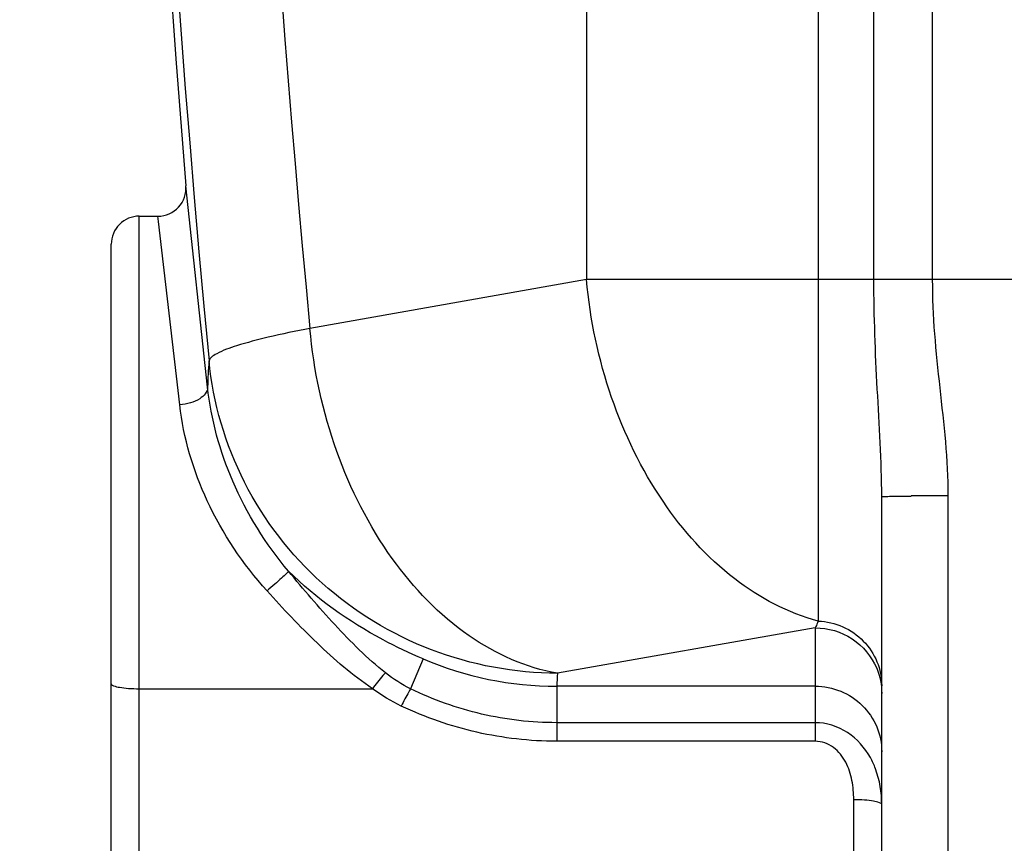
# Model space of a CAD drawing. Units: millimetres. Extents: x -1771 to 3369, y -422 to 2868.
# Drawn here: x -1019 to -738, y 1264 to 1499 of the extents above; entities that cross this region are included whole.
import ezdxf

# ---------------------------------------------------------------- set-up
doc = ezdxf.new("R2010")
doc.units = ezdxf.units.MM
doc.header["$LTSCALE"] = 46.255
doc.header["$PDMODE"] = 3
doc.header["$PDSIZE"] = 0.3125
doc.layers.get('0').update_dxf_attribs({"linetype": 'CONTINUOUS'})
doc.layers.get('Defpoints').update_dxf_attribs({"linetype": 'CONTINUOUS'})
doc.layers.add('AM_5', color=3, linetype='CONTINUOUS', lineweight=25)
doc.styles.get("Standard").update_dxf_attribs({"font": 'txt', "width": 0.7})
doc.dimstyles.new('AM_DIN$0', dxfattribs={"dimtxt": 3.5, "dimasz": 2.5, "dimexe": 1, "dimexo": 1, "dimgap": 1.5, "dimtad": 1, "dimdsep": 46, "dimtxsty": 'STANDARD', "dimcen": 0, "dimclrd": 256, "dimclre": 256, "dimclrt": 2, "dimadec": 0, "dimazin": 2, "dimtp": 0.1, "dimtm": 0.1, "dimtfac": 0.71, "dimtdec": 3, "dimtmove": 0, "dimatfit": 3, "dimfxl": 1, "dimlwd": -1, "dimlwe": -1, "dimarcsym": 0})

# ---------------------------------------------------------------- blocks, each defined once
blk = doc.blocks.new('*D4')
at = {"layer": 'AM_5', "ltscale": 10, "transparency": 16777216}
for p, q in [((-1041.77, 2235.33), (-1582.4, 2235.33)), ((-1581.4, 1223.33), (-1581.4, 2205.33)), ((-985.77, 1193.33), (-1582.4, 1193.33))]:
    blk.add_line(p, q, dxfattribs=at)
for points in [[(-1586.4, 2205.33), (-1576.4, 2205.33), (-1581.4, 2235.33)], [(-1586.4, 1223.33), (-1576.4, 1223.33), (-1581.4, 1193.33)]]:
    blk.add_solid(points, dxfattribs=at)
at = {"layer": 'Defpoints', "color": 0, "ltscale": 10, "transparency": 16777216}
for p in [(-1581.4, 2235.33), (-1040.77, 2235.33), (-984.77, 1193.33)]:
    blk.add_point(p, dxfattribs=at)
at = {"layer": 'AM_5', "color": 2, "ltscale": 10, "transparency": 16777216, "insert": (-1613.9, 1714.33), "char_height": 35, "attachment_point": 5, "rotation": 90}
blk.add_mtext('1055', dxfattribs=at)
blk = doc.blocks.new('*D5')
at = {"layer": 'AM_5', "ltscale": 10, "transparency": 16777216}
for p, q in [((-721.57, 2685.98), (-1716.24, 2685.98)), ((-1715.24, 1223.33), (-1715.24, 2655.98)), ((-985.77, 1193.33), (-1716.24, 1193.33))]:
    blk.add_line(p, q, dxfattribs=at)
for points in [[(-1720.24, 2655.98), (-1710.24, 2655.98), (-1715.24, 2685.98)], [(-1720.24, 1223.33), (-1710.24, 1223.33), (-1715.24, 1193.33)]]:
    blk.add_solid(points, dxfattribs=at)
at = {"layer": 'Defpoints', "color": 0, "ltscale": 10, "transparency": 16777216}
for p in [(-1715.24, 2685.98), (-720.57, 2685.98), (-984.77, 1193.33)]:
    blk.add_point(p, dxfattribs=at)
at = {"layer": 'AM_5', "color": 2, "ltscale": 10, "transparency": 16777216, "insert": (-1747.74, 1939.65), "char_height": 35, "attachment_point": 5, "rotation": 90}
blk.add_mtext('1500', dxfattribs=at)
blk = doc.blocks.new('*D10')
at = {"layer": 'AM_5', "ltscale": 10, "transparency": 16777216}
for p, q in [((-1289.77, 1729.12), (-1289.77, 858.61)), ((-992.77, 1200.33), (-992.77, 858.61)), ((-1259.77, 859.61), (-1022.77, 859.61))]:
    blk.add_line(p, q, dxfattribs=at)
for points in [[(-1259.77, 864.61), (-1259.77, 854.61), (-1289.77, 859.61)], [(-1022.77, 864.61), (-1022.77, 854.61), (-992.77, 859.61)]]:
    blk.add_solid(points, dxfattribs=at)
at = {"layer": 'Defpoints', "color": 0, "ltscale": 10, "transparency": 16777216}
for p in [(-1289.77, 1730.12), (-992.77, 1201.33), (-992.77, 859.61)]:
    blk.add_point(p, dxfattribs=at)
at = {"layer": 'AM_5', "color": 2, "ltscale": 10, "transparency": 16777216, "insert": (-1143.6, 892.11), "char_height": 35, "attachment_point": 5}
blk.add_mtext('300', dxfattribs=at)

msp = doc.modelspace()

# ---------------------------------------------------------------- linework, layer by layer
at = {"color": 9, "linetype": 'Continuous'}
for p, q in [((-775.008, 1425.198), (-775.008, 1982.105)), ((-758.242, 1425.198), (-758.242, 1980.294)), ((-857.064, 1607.753), (-857.064, 1425.198)), ((-790.909, 1604.267), (-790.909, 1327.698)), ((-984.775, 1193.333), (-984.775, 1443.333)), ((-979.277, 1441.761), (-979.458, 1443.333)), ((-973.25, 1389.455), (-979.277, 1441.761)), ((-857.064, 1425.198), (-936.06, 1411.269)), ((631.515, 1425.198), (-857.064, 1425.198)), ((-753.775, 1193.333), (-753.775, 1363.455)), ((-791.775, 1325.762), (-865.349, 1312.789)), ((-791.775, 1325.762), (-791.775, 1293.372)), ((-903.735, 1316.88), (-907.316, 1308.343)), ((-984.775, 1308.363), (-918.221, 1308.364)), ((-865.598, 1309.081), (-865.598, 1298.672)), ((-791.775, 1309.081), (-865.598, 1309.081)), ((-865.599, 1298.672), (-865.599, 1293.372)), ((-791.775, 1298.672), (-865.598, 1298.672)), ((-791.775, 1293.372), (-865.599, 1293.372)), ((-780.775, 1214.648), (-780.775, 1276.681))]:
    msp.add_line(p, q, dxfattribs=at)
at = {"color": 7, "linetype": 'Continuous'}
for p, q in [((-965.288, 1394.467), (-971.485, 1451.988)), ((-984.775, 1443.333), (-979.458, 1443.333)), ((-992.775, 1201.333), (-992.775, 1435.333)), ((-772.775, 1212.333), (-772.775, 1363.194))]:
    msp.add_line(p, q, dxfattribs=at)
at = {"color": 9, "linetype": 'Continuous'}
for centre, radius, start, end in [((3715.133, 1848.749), 4701.28, 173.286468, 185.452343), ((3648.339, 1848.915), 4605.241, 176.035339, 185.453172), ((-819.486, 1390.333), 145.861, 175.39509, 178.37597), ((-754.377, 239.883), 1123.573, 89.969274, 90.507548), ((-865.695, 1405.759), 96.678, 246.82896, 270.05718), ((-722.486, 1301.316), 143.322, 175.40855, 176.89396)]:
    msp.add_arc(centre, radius, start, end, dxfattribs=at)
at = {"color": 7, "linetype": 'Continuous'}
for centre, radius, start, end in [((3855.559, 1848.882), 4843.333, 175.525829, 184.700451), ((-979.458, 1451.332), 8, 269.99955, 4.70464), ((-984.775, 1435.333), 8, 90, 180.0001)]:
    msp.add_arc(centre, radius, start, end, dxfattribs=at)
at = {"color": 9, "linetype": 'Continuous'}
for points, knots in [([(-790.909, 1327.698), (-799.526, 1329.935), (-816.792, 1339.157), (-836.996, 1361.909), (-851.356, 1391.512), (-856.057, 1413.776), (-857.064, 1425.198)], [0, 0, 0, 0, 0.2147301, 0.4573055, 0.7234011, 1, 1, 1, 1]), ([(-772.775, 1363.194), (-772.774, 1373.448), (-774.194, 1394.098), (-775.008, 1414.77), (-775.008, 1425.198)], [0, 0, 0, 0, 0.4957909, 1, 1, 1, 1]), ([(-753.775, 1363.455), (-753.774, 1373.772), (-755.578, 1389.199), (-757.783, 1409.711), (-758.241, 1420.038), (-758.242, 1425.198)], [0, 0, 0, 0, 0.4998862, 0.7499535, 1, 1, 1, 1]), ([(-936.06, 1411.269), (-940.06, 1410.504), (-947.099, 1409.053), (-955.991, 1406.726), (-961.489, 1404.794), (-964.084, 1403.239), (-964.793, 1402.422), (-964.876, 1402.043)], [0, 0, 0, 0, 0.3984215, 0.7019389, 0.9015554, 0.9621224, 1, 1, 1, 1]), ([(-865.349, 1312.789), (-874.353, 1314.328), (-892.802, 1322.698), (-914.508, 1345.55), (-929.975, 1376.103), (-935.007, 1399.327), (-936.06, 1411.269)], [0, 0, 0, 0, 0.2125197, 0.4539487, 0.7210609, 1, 1, 1, 1]), ([(-865.349, 1312.789), (-877.565, 1312.818), (-902.179, 1317.371), (-934.022, 1336.801), (-956.733, 1366.208), (-963.7, 1390.046), (-964.876, 1402.043)], [0, 0, 0, 0, 0.2515492, 0.5023321, 0.7517762, 1, 1, 1, 1]), ([(-965.287, 1394.457), (-965.209, 1393.139), (-967.182, 1391.103), (-970.191, 1389.925), (-972.201, 1389.536), (-973.25, 1389.455)], [0, 0, 0, 0, 0.3968431, 0.6838193, 1, 1, 1, 1]), ([(-942.193, 1341.941), (-948.667, 1349.671), (-959.061, 1366.324), (-964.289, 1385.273), (-965.288, 1394.467)], [0, 0, 0, 0, 0.5216142, 1, 1, 1, 1]), ([(-948.314, 1336.32), (-955.18, 1343.975), (-966.413, 1360.658), (-972.158, 1380.005), (-973.25, 1389.455)], [0, 0, 0, 0, 0.5194473, 1, 1, 1, 1]), ([(-772.775, 1363.194), (-772.775, 1363.243), (-772.474, 1363.199), (-772.153, 1363.289), (-771.394, 1363.282), (-770.453, 1363.325), (-769.227, 1363.346), (-767.165, 1363.383), (-765.504, 1363.4), (-764.33, 1363.411)], [0, 0, 0, 0, 0.0174203, 0.0680519, 0.1513125, 0.2663009, 0.4110984, 0.5833339, 1, 1, 1, 1]), ([(-942.194, 1341.944), (-942.325, 1341.671), (-943.036, 1341.032), (-944.287, 1339.778), (-946.16, 1338.15), (-947.56, 1336.949), (-948.314, 1336.32)], [0, 0, 0, 0, 0.1089723, 0.3341757, 0.646002, 1, 1, 1, 1]), ([(-903.735, 1316.88), (-907.624, 1318.542), (-921.489, 1325.12), (-934.302, 1334.102), (-942.193, 1341.941)], [0, 0, 0, 0, 0.2755086, 1, 1, 1, 1]), ([(-914.464, 1312.885), (-917.097, 1314.924), (-922.064, 1319.408), (-931.35, 1329.083), (-937.91, 1336.745), (-942.192, 1341.942)], [0, 0, 0, 0, 0.2483842, 0.4978066, 1, 1, 1, 1]), ([(-918.221, 1308.364), (-923.903, 1312.18), (-934.279, 1321.277), (-943.727, 1331.207), (-948.314, 1336.32)], [0, 0, 0, 0, 0.499115, 1, 1, 1, 1]), ([(-790.909, 1327.698), (-790.98, 1327.524), (-791.25, 1326.87), (-791.543, 1326.226), (-791.775, 1325.762)], [0, 0, 0, 0, 0.2662511, 1, 1, 1, 1]), ([(-790.909, 1327.698), (-788.514, 1327.592), (-783.733, 1326.477), (-777.726, 1322.321), (-773.714, 1316.273), (-772.775, 1311.518), (-772.775, 1309.173)], [0, 0, 0, 0, 0.2527901, 0.5038898, 0.7527316, 1, 1, 1, 1]), ([(-791.775, 1325.762), (-788.102, 1325.762), (-780.619, 1323.581), (-775.632, 1317.57), (-774.221, 1314.211)], [0, 0, 0, 0, 0.5020388, 1, 1, 1, 1]), ([(-914.464, 1312.885), (-914.724, 1312.634), (-916.066, 1311.203), (-917.268, 1309.648), (-918.219, 1308.363)], [0, 0, 0, 0, 0.1842324, 1, 1, 1, 1]), ([(-992.775, 1309.752), (-992.775, 1309.483), (-991.755, 1309.011), (-990.227, 1308.709), (-987.665, 1308.415), (-985.796, 1308.363), (-984.775, 1308.363)], [0, 0, 0, 0, 0.097673, 0.3141707, 0.6298692, 1, 1, 1, 1]), ([(-907.315, 1308.343), (-907.504, 1308.045), (-908.452, 1306.444), (-909.297, 1304.785), (-909.96, 1303.431)], [0, 0, 0, 0, 0.1897053, 1, 1, 1, 1]), ([(-865.598, 1298.672), (-872.789, 1298.673), (-887.204, 1300.331), (-900.861, 1305.207), (-907.316, 1308.343)], [0, 0, 0, 0, 0.5005017, 1, 1, 1, 1]), ([(-791.775, 1309.081), (-789.305, 1309.081), (-784.322, 1308.113), (-778.009, 1303.958), (-773.768, 1297.74), (-772.775, 1292.805), (-772.775, 1290.37)], [0, 0, 0, 0, 0.2517967, 0.5024997, 0.7517395, 1, 1, 1, 1]), ([(-865.599, 1293.372), (-873.232, 1293.373), (-888.538, 1295.094), (-903.074, 1300.163), (-909.96, 1303.431)], [0, 0, 0, 0, 0.5003446, 1, 1, 1, 1]), ([(-776.026, 1288.689), (-777.593, 1291.51), (-781.995, 1296.593), (-788.557, 1298.679), (-791.775, 1298.672)], [0, 0, 0, 0, 0.50075, 1, 1, 1, 1]), ([(-780.775, 1276.681), (-780.775, 1278.512), (-781.059, 1282.188), (-782.76, 1287.486), (-786.214, 1291.985), (-789.94, 1293.375), (-791.775, 1293.372)], [0, 0, 0, 0, 0.2496721, 0.4995224, 0.7497612, 1, 1, 1, 1]), ([(-772.775, 1275.292), (-772.775, 1278.755), (-773.522, 1283.461), (-775.462, 1287.673), (-776.026, 1288.689)], [0, 0, 0, 0, 0.748791, 1, 1, 1, 1]), ([(-772.775, 1275.292), (-772.775, 1275.562), (-773.796, 1276.03), (-775.323, 1276.338), (-777.886, 1276.628), (-779.755, 1276.681), (-780.775, 1276.681)], [0, 0, 0, 0, 0.0977459, 0.3140359, 0.63032, 1, 1, 1, 1])]:
    msp.add_open_spline(points, degree=3, knots=knots, dxfattribs=at)
for points in [[(-774.221, 1314.211), (-773.278, 1311.966), (-772.775, 1309.485), (-772.775, 1307.05)], [(-907.316, 1308.343), (-909.848, 1309.591), (-912.232, 1311.156), (-914.464, 1312.885)], [(-909.96, 1303.431), (-912.857, 1304.808), (-915.616, 1306.493), (-918.221, 1308.364)]]:
    msp.add_open_spline(points, degree=3, dxfattribs=at)

# ---------------------------------------------------------------- dimensions: what is measured, and where the dimension line sits
at = {"layer": 'AM_5', "ltscale": 10}
for base, p2, text, picture, middle in [((-1715.244, 2685.977), (-720.571, 2685.977), '1500', '*D5', (-1715.244, 1939.655)), ((-1581.4, 2235.333), (-1040.775, 2235.333), '1055', '*D4', (-1581.4, 1714.333))]:
    dim = msp.add_linear_dim(base=base, p1=(-984.775, 1193.333), p2=p2, angle=90, text=text, dimstyle='AM_DIN$0', override={"dimtxt": 35, "dimasz": 30, "dimgap": 15, "dimsah": 1}, dxfattribs=at)
    dim.commit()
    dim.dimension.update_dxf_attribs({"geometry": picture, "text_midpoint": middle, "dimtype": 160})
dim = msp.add_linear_dim(base=(-992.775, 859.609), p1=(-1289.775, 1730.119), p2=(-992.775, 1201.333), text='300', dimstyle='AM_DIN$0', override={"dimtxt": 35, "dimasz": 30, "dimgap": 15, "dimsah": 1}, dxfattribs=at)
dim.commit()
dim.dimension.update_dxf_attribs({"geometry": '*D10', "text_midpoint": (-1143.596, 859.609), "dimtype": 160})

doc.saveas('drawing.dxf')
